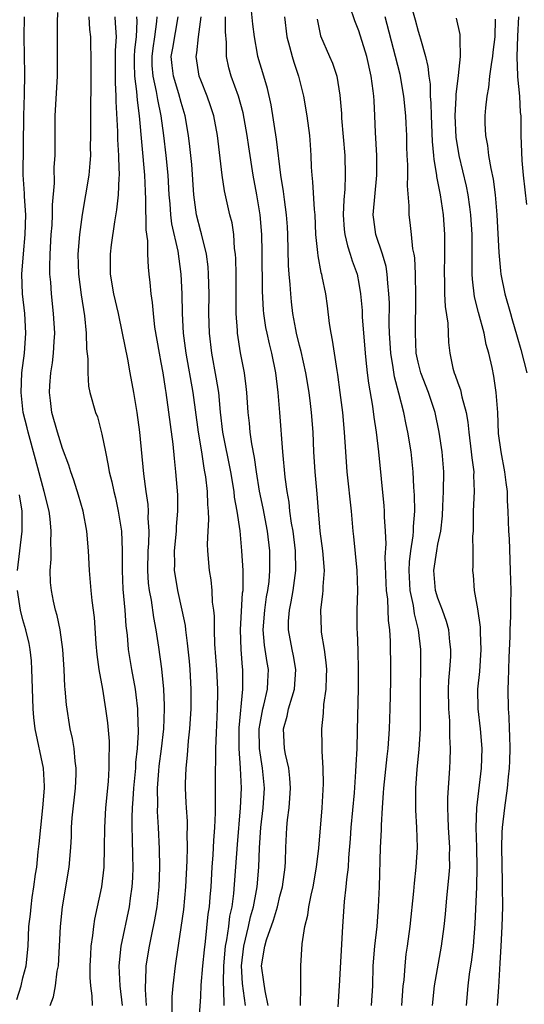
# Model space of a CAD drawing. Units: inches. Extents: x 2580000 to 2583000, y 1548000 to 1551000.
# Drawn here: x 2580125 to 2580176, y 1548137 to 1548237 of the extents above; entities that cross this region are included whole.
import ezdxf

# ---------------------------------------------------------------- set-up
doc = ezdxf.new("R2010")
doc.units = ezdxf.units.IN
doc.header["$MEASUREMENT"] = 0
doc.layers.add('LD25801548_2ft', color=124, linetype='Continuous')

msp = doc.modelspace()

# ---------------------------------------------------------------- linework, layer by layer
at = {"layer": 'LD25801548_2ft'}
for points, elevation in [([(2580153.103, 1548137), (2580153.108, 1548138.892), (2580153.127, 1548139.127), (2580153.131, 1548141), (2580153.248, 1548143.248), (2580153.524, 1548145), (2580153.848, 1548146.152), (2580153.946, 1548147), (2580154.16, 1548148.16), (2580154.367, 1548149), (2580154.704, 1548151), (2580154.931, 1548152.931), (2580155.293, 1548157), (2580155.415, 1548159.415), (2580155.377, 1548161), (2580155.269, 1548162.731), (2580155.273, 1548163.273), (2580155.241, 1548165), (2580155.411, 1548166.589), (2580155.444, 1548167.444), (2580155.672, 1548169), (2580155.731, 1548170.27), (2580155.744, 1548171), (2580155.701, 1548171.701), (2580155.532, 1548173), (2580155.229, 1548174.771), (2580155.204, 1548175), (2580155.149, 1548177), (2580155.354, 1548178.647), (2580155.376, 1548179), (2580155.378, 1548179.378), (2580155.503, 1548181), (2580155.349, 1548183), (2580155.078, 1548185), (2580155, 1548185.827), (2580154.898, 1548187), (2580154.774, 1548188.774), (2580154.564, 1548191), (2580154.44, 1548193), (2580154.358, 1548195), (2580154.202, 1548197), (2580154.098, 1548197.902), (2580153.959, 1548199), (2580153.646, 1548201), (2580153.169, 1548203.168), (2580153, 1548203.772), (2580152.695, 1548205), (2580152.617, 1548205.383), (2580152.324, 1548207), (2580152.182, 1548208.182), (2580152.105, 1548209), (2580152.053, 1548209.947), (2580151.939, 1548211), (2580151.873, 1548211.873), (2580151.812, 1548215), (2580151.772, 1548215.772), (2580151.682, 1548217), (2580151.456, 1548218.544), (2580151.362, 1548219.362), (2580151.098, 1548221), (2580150.649, 1548224.648), (2580150.115, 1548228.115), (2580149.75, 1548229.749), (2580149.365, 1548231), (2580148.785, 1548233), (2580148.755, 1548233.245), (2580148.432, 1548235), (2580148.268, 1548236.268), (2580147.989, 1548239)], 6976), ([(2580163.341, 1548137), (2580163.494, 1548139), (2580163.568, 1548139.569), (2580163.666, 1548141), (2580163.792, 1548142.208), (2580163.915, 1548143), (2580164.187, 1548145), (2580164.576, 1548148.576), (2580164.624, 1548149.376), (2580164.801, 1548151), (2580164.914, 1548153), (2580164.869, 1548155), (2580164.769, 1548156.769), (2580164.772, 1548159), (2580164.91, 1548160.91), (2580165.106, 1548162.894), (2580165.221, 1548165), (2580165.247, 1548169), (2580165.284, 1548171.284), (2580165.262, 1548173), (2580165.037, 1548175), (2580164.63, 1548176.63), (2580164.527, 1548177.473), (2580164.194, 1548179), (2580164.086, 1548181), (2580164.125, 1548181.875), (2580164.27, 1548183), (2580164.505, 1548184.504), (2580164.535, 1548185), (2580164.532, 1548185.468), (2580164.646, 1548187), (2580164.63, 1548188.63), (2580164.575, 1548189.425), (2580164.501, 1548191), (2580164.285, 1548193), (2580163.962, 1548195), (2580163.791, 1548195.791), (2580163.558, 1548197), (2580163.048, 1548198.952), (2580162.592, 1548200.592), (2580162.461, 1548201.539), (2580162.216, 1548203), (2580162.108, 1548205), (2580162.078, 1548205.922), (2580162.085, 1548208.085), (2580162.043, 1548209), (2580161.921, 1548210.079), (2580161.868, 1548211), (2580161.748, 1548211.748), (2580161.381, 1548213), (2580160.703, 1548215), (2580160.502, 1548216.501), (2580160.448, 1548217), (2580160.799, 1548221), (2580160.801, 1548223), (2580160.681, 1548225.319), (2580160.619, 1548227), (2580160.529, 1548228.529), (2580160.517, 1548229), (2580160.461, 1548229.539), (2580160.254, 1548231), (2580159.793, 1548233), (2580159, 1548235.591), (2580158.596, 1548236.596), (2580158.09, 1548238.091)], 6982), ([(2580164.066, 1548239), (2580164.702, 1548236.702), (2580165, 1548235.549), (2580165.14, 1548235.14), (2580165.219, 1548234.781), (2580165.724, 1548233), (2580165.984, 1548231.984), (2580166.067, 1548231), (2580166.196, 1548230.196), (2580166.226, 1548229), (2580166.286, 1548228.286), (2580166.304, 1548227), (2580166.408, 1548224.408), (2580166.547, 1548223), (2580166.574, 1548222.574), (2580166.851, 1548221), (2580166.862, 1548220.862), (2580167.241, 1548219), (2580167.539, 1548217), (2580167.675, 1548215), (2580167.671, 1548213), (2580167.624, 1548211), (2580167.654, 1548210.346), (2580167.668, 1548209), (2580167.729, 1548207.729), (2580167.987, 1548206.013), (2580168.07, 1548204.071), (2580168.188, 1548203), (2580168.517, 1548201.483), (2580168.643, 1548201), (2580168.756, 1548200.756), (2580169, 1548200.007), (2580169.285, 1548199.285), (2580169.415, 1548198.585), (2580169.849, 1548197), (2580170.017, 1548196.017), (2580170.113, 1548195), (2580170.37, 1548193), (2580170.417, 1548192.417), (2580170.615, 1548191), (2580170.606, 1548190.606), (2580170.652, 1548189), (2580170.566, 1548187), (2580170.578, 1548185.422), (2580170.548, 1548185), (2580170.486, 1548184.486), (2580170.528, 1548183), (2580170.544, 1548181.456), (2580170.484, 1548181), (2580170.548, 1548180.548), (2580170.672, 1548179), (2580171, 1548177.114), (2580171.265, 1548175.265), (2580171.266, 1548174.734), (2580171.343, 1548173), (2580171.196, 1548170.804), (2580171.014, 1548169), (2580171.049, 1548167), (2580171.283, 1548165), (2580171.441, 1548163), (2580171.381, 1548161), (2580170.898, 1548157), (2580170.822, 1548155), (2580170.888, 1548153), (2580170.931, 1548151), (2580170.887, 1548149), (2580170.749, 1548145.251), (2580170.549, 1548143), (2580170.391, 1548141.609), (2580170.17, 1548140.169), (2580170.038, 1548139), (2580169.848, 1548137)], 6986), ([(2580132.031, 1548137), (2580132.013, 1548137.987), (2580131.886, 1548139), (2580131.822, 1548139.822), (2580131.811, 1548141), (2580131.858, 1548142.142), (2580131.913, 1548143), (2580132.079, 1548144.079), (2580132.164, 1548145), (2580132.267, 1548145.733), (2580132.995, 1548149.005), (2580133.225, 1548151), (2580133.267, 1548153), (2580133.287, 1548155), (2580133.404, 1548157), (2580133.653, 1548159.653), (2580133.742, 1548161), (2580133.732, 1548162.268), (2580133.773, 1548163), (2580133.757, 1548163.757), (2580133.59, 1548165.59), (2580133.401, 1548167), (2580133.073, 1548169), (2580132.707, 1548171), (2580132.502, 1548172.502), (2580132.415, 1548173.585), (2580132.241, 1548176.241), (2580132.019, 1548177.981), (2580131.91, 1548179), (2580131.733, 1548181), (2580131.64, 1548183), (2580131.471, 1548185), (2580131.086, 1548187), (2580130.622, 1548188.622), (2580130.157, 1548190.157), (2580129.847, 1548191), (2580129.659, 1548191.659), (2580129, 1548193.356), (2580128.489, 1548195), (2580127.937, 1548197), (2580127.807, 1548198.193), (2580127.694, 1548199), (2580127.726, 1548199.726), (2580127.831, 1548201), (2580127.991, 1548202.008), (2580128.104, 1548203), (2580128.16, 1548204.16), (2580128.22, 1548205), (2580128.112, 1548207), (2580127.89, 1548209), (2580127.812, 1548210.188), (2580127.733, 1548211), (2580127.722, 1548211.722), (2580127.746, 1548213), (2580127.875, 1548215), (2580127.953, 1548215.953), (2580128.005, 1548217), (2580128.003, 1548217.997), (2580128.193, 1548220.193), (2580128.179, 1548221.821), (2580128.249, 1548223), (2580128.262, 1548227), (2580128.486, 1548231), (2580128.513, 1548233.487), (2580128.488, 1548236.489), (2580128.535, 1548237.465)], 6960), ([(2580127.774, 1548137), (2580128.109, 1548137.891), (2580128.285, 1548139), (2580128.472, 1548140.472), (2580128.591, 1548141), (2580128.717, 1548143), (2580128.814, 1548145), (2580128.995, 1548147), (2580129.678, 1548151), (2580129.842, 1548153), (2580129.902, 1548154.098), (2580129.92, 1548155), (2580129.994, 1548155.994), (2580130.33, 1548159), (2580130.395, 1548160.395), (2580130.4, 1548161), (2580130.288, 1548161.712), (2580130.187, 1548163), (2580130.027, 1548164.027), (2580129.798, 1548165), (2580129.415, 1548167.415), (2580129.291, 1548169), (2580129.258, 1548169.258), (2580129.176, 1548171), (2580129.05, 1548173), (2580128.775, 1548175), (2580128.468, 1548176.469), (2580128.304, 1548177), (2580128.101, 1548177.899), (2580127.878, 1548179), (2580127.806, 1548179.806), (2580127.757, 1548181), (2580127.852, 1548182.149), (2580127.844, 1548183), (2580127.811, 1548183.811), (2580127.865, 1548185), (2580127.75, 1548186.25), (2580127.642, 1548187), (2580127.163, 1548189), (2580127, 1548189.521), (2580126.28, 1548192.28), (2580125.517, 1548195), (2580125.426, 1548195.426), (2580125.039, 1548197), (2580124.809, 1548199), (2580124.885, 1548201), (2580125.156, 1548203), (2580125.303, 1548205), (2580125.183, 1548207), (2580124.962, 1548209), (2580124.905, 1548211), (2580125.05, 1548213.05), (2580125.233, 1548215), (2580125.283, 1548217), (2580125.151, 1548218.849), (2580125.149, 1548219.148), (2580125.028, 1548221.028), (2580125.106, 1548227), (2580125.165, 1548229.165), (2580125.198, 1548231.199), (2580125.115, 1548235), (2580125.156, 1548237)], 6958), ([(2580131.665, 1548237), (2580131.747, 1548235.747), (2580131.833, 1548235), (2580131.841, 1548234.159), (2580131.879, 1548233), (2580131.884, 1548231.884), (2580131.875, 1548230.125), (2580131.826, 1548227.826), (2580131.848, 1548226.152), (2580131.847, 1548225), (2580131.822, 1548223.822), (2580131.835, 1548223), (2580131.789, 1548222.211), (2580131.664, 1548221), (2580131.343, 1548219), (2580130.995, 1548217.004), (2580130.732, 1548215), (2580130.572, 1548213), (2580130.615, 1548211), (2580130.885, 1548208.885), (2580131.219, 1548206.781), (2580131.399, 1548205), (2580131.439, 1548203.438), (2580131.575, 1548202.425), (2580131.554, 1548201), (2580131.654, 1548199.654), (2580131.789, 1548199), (2580132.356, 1548197), (2580132.538, 1548196.538), (2580133, 1548194.81), (2580133.349, 1548193), (2580133.637, 1548191.637), (2580133.732, 1548191), (2580133.989, 1548189.989), (2580134.193, 1548189), (2580134.356, 1548188.356), (2580134.654, 1548187), (2580134.962, 1548185), (2580135.045, 1548183.045), (2580135.047, 1548181), (2580135.124, 1548179.124), (2580135.312, 1548177), (2580135.419, 1548175.419), (2580135.539, 1548174.461), (2580135.658, 1548173), (2580135.982, 1548171), (2580136.352, 1548169), (2580136.436, 1548168.436), (2580136.595, 1548167), (2580136.626, 1548165.374), (2580136.655, 1548165), (2580136.662, 1548164.662), (2580136.563, 1548163), (2580136.406, 1548161.594), (2580136.379, 1548161), (2580136.193, 1548159), (2580136.139, 1548157.861), (2580136.065, 1548157), (2580136.02, 1548156.02), (2580136.022, 1548155), (2580136.059, 1548153.941), (2580136.079, 1548152.079), (2580136.117, 1548151), (2580136.089, 1548149.911), (2580136.037, 1548149), (2580135.858, 1548147.858), (2580135.745, 1548147), (2580134.907, 1548143), (2580134.693, 1548141), (2580134.793, 1548139), (2580135.036, 1548137)], 6962), ([(2580137.496, 1548137), (2580137.391, 1548138.609), (2580137.394, 1548139), (2580137.436, 1548139.436), (2580137.483, 1548141), (2580137.813, 1548143), (2580138.003, 1548144.003), (2580138.346, 1548145.654), (2580138.574, 1548147), (2580138.799, 1548149), (2580138.864, 1548151), (2580138.835, 1548152.835), (2580138.734, 1548155), (2580138.633, 1548156.632), (2580138.65, 1548157.35), (2580138.622, 1548159), (2580138.744, 1548160.744), (2580138.79, 1548161.21), (2580139.02, 1548162.98), (2580139.253, 1548165), (2580139.337, 1548167), (2580139.338, 1548167.338), (2580139.261, 1548169), (2580139.049, 1548171.048), (2580138.751, 1548173.249), (2580138.494, 1548175), (2580138.247, 1548176.247), (2580138.005, 1548177.995), (2580137.803, 1548179), (2580137.715, 1548179.715), (2580137.634, 1548181), (2580137.673, 1548183), (2580137.734, 1548183.734), (2580137.766, 1548185), (2580137.69, 1548186.311), (2580137.715, 1548187), (2580137.672, 1548187.672), (2580137.469, 1548189), (2580137.223, 1548190.777), (2580136.82, 1548195), (2580136.549, 1548197), (2580136.223, 1548199), (2580135.869, 1548201), (2580135.612, 1548202.389), (2580135.093, 1548205), (2580134.673, 1548207), (2580134.218, 1548209), (2580133.873, 1548211), (2580133.853, 1548213), (2580133.962, 1548213.962), (2580134.289, 1548216.289), (2580134.509, 1548217.49), (2580134.665, 1548219), (2580134.735, 1548220.735), (2580134.768, 1548221), (2580134.704, 1548222.704), (2580134.718, 1548223), (2580134.61, 1548224.61), (2580134.598, 1548225.402), (2580134.436, 1548228.436), (2580134.434, 1548229), (2580134.356, 1548230.356), (2580134.378, 1548233.622), (2580134.465, 1548235), (2580134.382, 1548236.382), (2580134.323, 1548237)], 6964), ([(2580140.103, 1548136.103), (2580140.118, 1548137.882), (2580140.192, 1548139), (2580140.438, 1548141), (2580140.523, 1548141.477), (2580141.273, 1548146.727), (2580141.495, 1548149), (2580141.63, 1548151.63), (2580141.659, 1548153), (2580141.629, 1548154.371), (2580141.653, 1548155), (2580141.644, 1548155.644), (2580141.544, 1548157), (2580141.529, 1548157.529), (2580141.441, 1548159), (2580141.446, 1548159.446), (2580141.505, 1548161), (2580141.671, 1548162.329), (2580141.765, 1548163.765), (2580141.905, 1548165), (2580142.013, 1548167), (2580142.021, 1548169), (2580141.917, 1548171), (2580141.846, 1548171.846), (2580141.671, 1548173.671), (2580141.49, 1548175), (2580141.444, 1548175.444), (2580141.132, 1548177), (2580140.674, 1548179), (2580140.43, 1548180.43), (2580140.352, 1548181), (2580140.362, 1548181.638), (2580140.332, 1548183), (2580140.527, 1548185), (2580140.544, 1548185.456), (2580140.693, 1548187), (2580140.677, 1548188.677), (2580140.49, 1548191), (2580140.339, 1548192.339), (2580140.219, 1548193.78), (2580139.506, 1548199), (2580139.426, 1548199.426), (2580139.186, 1548201), (2580139, 1548202.058), (2580138.814, 1548203), (2580138.367, 1548205.632), (2580138.212, 1548207), (2580138.13, 1548208.13), (2580137.994, 1548209), (2580137.862, 1548210.138), (2580137.793, 1548211), (2580137.707, 1548211.707), (2580137.645, 1548213), (2580137.628, 1548214.372), (2580137.466, 1548215.466), (2580137.454, 1548218.546), (2580137.395, 1548219.395), (2580137.329, 1548221), (2580136.8, 1548227), (2580136.581, 1548228.581), (2580136.538, 1548229.462), (2580136.317, 1548231), (2580136.289, 1548232.289), (2580136.298, 1548233), (2580136.329, 1548233.67), (2580136.493, 1548235), (2580136.565, 1548236.564), (2580136.541, 1548237)], 6966), ([(2580142.811, 1548135), (2580143, 1548137.926), (2580143.056, 1548139.056), (2580143.21, 1548141), (2580143.36, 1548142.64), (2580143.471, 1548143.471), (2580143.764, 1548146.236), (2580143.873, 1548147), (2580143.955, 1548147.955), (2580144.035, 1548149), (2580144.147, 1548151), (2580144.244, 1548152.244), (2580144.308, 1548153.692), (2580144.423, 1548155), (2580144.503, 1548156.503), (2580144.482, 1548157.518), (2580144.505, 1548159), (2580144.492, 1548160.492), (2580144.498, 1548161), (2580144.527, 1548161.473), (2580144.527, 1548163), (2580144.577, 1548164.577), (2580144.694, 1548167), (2580144.721, 1548168.722), (2580144.724, 1548169), (2580144.635, 1548171), (2580144.436, 1548173.564), (2580144.381, 1548175), (2580144.377, 1548176.377), (2580144.307, 1548177), (2580144.19, 1548177.81), (2580144.147, 1548179), (2580144.048, 1548180.048), (2580143.885, 1548181), (2580143.719, 1548183), (2580143.687, 1548183.687), (2580143.747, 1548185), (2580143.822, 1548186.178), (2580143.782, 1548187), (2580143.7, 1548187.7), (2580143.667, 1548189), (2580143.503, 1548190.497), (2580143.423, 1548191), (2580143.349, 1548191.35), (2580143.096, 1548193), (2580142.754, 1548195), (2580142.237, 1548199), (2580141.514, 1548203), (2580141.258, 1548205), (2580141.149, 1548207), (2580141.11, 1548209), (2580141.025, 1548211), (2580140.704, 1548213.296), (2580140.084, 1548216.084), (2580139.976, 1548217), (2580139.897, 1548218.103), (2580139.805, 1548219), (2580139.688, 1548221), (2580139.505, 1548223), (2580139.278, 1548225), (2580139.007, 1548227), (2580138.646, 1548228.646), (2580138.528, 1548229.473), (2580138.171, 1548231), (2580138.09, 1548232.09), (2580138.07, 1548233), (2580138.165, 1548233.835), (2580138.345, 1548235), (2580138.554, 1548236.555), (2580138.576, 1548237)], 6968), ([(2580145.374, 1548137), (2580145.339, 1548138.661), (2580145.284, 1548139.283), (2580145.319, 1548141), (2580145.507, 1548143), (2580145.643, 1548143.643), (2580145.83, 1548145), (2580145.954, 1548146.046), (2580146.165, 1548147), (2580146.335, 1548148.335), (2580146.7, 1548153.3), (2580147.026, 1548157), (2580147.107, 1548159), (2580147.013, 1548161), (2580146.872, 1548163), (2580146.891, 1548164.891), (2580146.898, 1548165.102), (2580147.264, 1548169), (2580147.251, 1548170.749), (2580147.262, 1548171), (2580147.23, 1548171.23), (2580147.088, 1548173), (2580147.018, 1548175), (2580147.238, 1548178.762), (2580147.276, 1548179), (2580147.299, 1548179.299), (2580147.284, 1548181), (2580147.162, 1548183), (2580146.975, 1548185.025), (2580146.692, 1548187), (2580146.421, 1548188.421), (2580146.363, 1548189), (2580146.025, 1548191), (2580145.228, 1548195), (2580144.988, 1548197.012), (2580144.814, 1548199), (2580144.567, 1548200.567), (2580144.103, 1548203), (2580143.873, 1548205), (2580143.821, 1548207), (2580143.835, 1548209), (2580143.791, 1548211), (2580143.741, 1548211.741), (2580143.574, 1548213), (2580143.074, 1548215.074), (2580143, 1548215.311), (2580142.583, 1548217), (2580142.3, 1548219), (2580142.088, 1548222.088), (2580141.907, 1548223.908), (2580141.769, 1548225), (2580141.42, 1548227), (2580141, 1548228.361), (2580140.769, 1548229.231), (2580140.226, 1548231), (2580140.097, 1548232.097), (2580140.019, 1548233), (2580140.171, 1548233.83), (2580140.695, 1548237)], 6970), ([(2580147.51, 1548137), (2580147.215, 1548139.215), (2580147.117, 1548141), (2580147.359, 1548143), (2580147.841, 1548145), (2580148.039, 1548145.961), (2580148.338, 1548147), (2580148.652, 1548148.652), (2580148.699, 1548149), (2580148.883, 1548151), (2580148.955, 1548152.955), (2580149.075, 1548155), (2580149.3, 1548157), (2580149.439, 1548159), (2580149.258, 1548161), (2580148.944, 1548163), (2580148.919, 1548165), (2580149, 1548165.527), (2580149.27, 1548167), (2580149.371, 1548167.371), (2580149.738, 1548169), (2580149.791, 1548169.791), (2580149.843, 1548171), (2580149.709, 1548171.709), (2580149.46, 1548173.46), (2580149.317, 1548175), (2580149.472, 1548177), (2580149.665, 1548178.335), (2580149.79, 1548179), (2580149.911, 1548179.911), (2580149.997, 1548181), (2580149.998, 1548181.999), (2580149.972, 1548183), (2580149.737, 1548185), (2580149.317, 1548187.317), (2580148.957, 1548189.043), (2580148.637, 1548191), (2580148.441, 1548192.441), (2580148.163, 1548193.837), (2580148.004, 1548195), (2580147.923, 1548195.923), (2580147.8, 1548197), (2580147.667, 1548199), (2580147.609, 1548199.609), (2580147.423, 1548201), (2580147.036, 1548203.036), (2580146.724, 1548205), (2580146.717, 1548205.283), (2580146.581, 1548207), (2580146.575, 1548211), (2580146.548, 1548212.547), (2580146.515, 1548213), (2580146.428, 1548213.572), (2580146.331, 1548215), (2580146.162, 1548216.162), (2580145.955, 1548217), (2580145.414, 1548219.415), (2580145.175, 1548221), (2580144.689, 1548225), (2580144.314, 1548227), (2580143.996, 1548227.996), (2580143.653, 1548229), (2580143, 1548230.597), (2580142.852, 1548231), (2580142.53, 1548233), (2580142.611, 1548233.389), (2580142.783, 1548235), (2580143.026, 1548237)], 6972), ([(2580149.83, 1548137), (2580149.504, 1548138.496), (2580149.397, 1548139.397), (2580149.145, 1548141), (2580149.47, 1548143), (2580149.65, 1548143.65), (2580150.352, 1548145.648), (2580150.749, 1548147), (2580151, 1548148.051), (2580151.268, 1548149), (2580151.542, 1548151), (2580151.575, 1548151.575), (2580151.604, 1548153), (2580151.693, 1548155), (2580151.77, 1548155.77), (2580151.93, 1548157), (2580152.021, 1548157.979), (2580152.083, 1548159), (2580152.01, 1548160.01), (2580151.895, 1548161), (2580151.558, 1548162.442), (2580151.465, 1548163), (2580151.37, 1548165), (2580151.743, 1548166.257), (2580151.889, 1548167), (2580152.238, 1548168.238), (2580152.491, 1548169), (2580152.631, 1548171), (2580152.38, 1548172.38), (2580152.247, 1548173), (2580151.87, 1548175), (2580151.887, 1548175.887), (2580151.97, 1548177), (2580152.153, 1548177.846), (2580152.339, 1548179), (2580152.606, 1548181), (2580152.584, 1548183), (2580152.334, 1548185), (2580152.189, 1548185.811), (2580152.026, 1548187), (2580151.929, 1548187.929), (2580151.733, 1548189), (2580151.539, 1548190.461), (2580151.303, 1548193), (2580151.009, 1548197), (2580150.838, 1548199), (2580150.604, 1548201), (2580150.203, 1548203), (2580149.944, 1548203.944), (2580149.707, 1548205), (2580149.591, 1548205.591), (2580149.371, 1548207), (2580149.341, 1548207.341), (2580149.251, 1548209.251), (2580149.222, 1548213.222), (2580149.185, 1548215), (2580149.021, 1548217), (2580148.686, 1548219), (2580148.314, 1548221), (2580147.858, 1548223.858), (2580147.698, 1548225), (2580147.298, 1548227.298), (2580146.816, 1548229), (2580146.071, 1548231), (2580145.842, 1548231.842), (2580145.59, 1548233), (2580145.594, 1548234.406), (2580145.487, 1548235.487), (2580145.493, 1548237)], 6974), ([(2580151.462, 1548237), (2580151.694, 1548235), (2580151.986, 1548234.014), (2580152.242, 1548233), (2580152.417, 1548232.417), (2580152.901, 1548231), (2580153.379, 1548229), (2580153.727, 1548227), (2580154.007, 1548225), (2580154.084, 1548224.083), (2580154.146, 1548223), (2580154.176, 1548221.824), (2580154.231, 1548221), (2580154.319, 1548220.319), (2580154.465, 1548217.535), (2580154.531, 1548217), (2580154.622, 1548215), (2580154.809, 1548213.191), (2580154.829, 1548212.829), (2580155.153, 1548211.153), (2580155.205, 1548211), (2580155.261, 1548210.739), (2580155.606, 1548209), (2580155.781, 1548207.781), (2580156.007, 1548205.993), (2580156.161, 1548205), (2580156.312, 1548204.312), (2580156.499, 1548203), (2580156.77, 1548201.23), (2580156.843, 1548200.843), (2580157.087, 1548199), (2580157.333, 1548197), (2580157.524, 1548195), (2580157.642, 1548193), (2580157.789, 1548191), (2580158.219, 1548187), (2580158.387, 1548185), (2580158.455, 1548184.455), (2580158.784, 1548181), (2580158.854, 1548179), (2580158.8, 1548177), (2580158.792, 1548175), (2580158.812, 1548174.812), (2580158.885, 1548172.885), (2580158.937, 1548171), (2580158.919, 1548169.082), (2580158.842, 1548164.842), (2580158.784, 1548163), (2580158.679, 1548161.321), (2580158.667, 1548160.667), (2580158.505, 1548158.505), (2580158.191, 1548155), (2580158.125, 1548153.875), (2580157.951, 1548151.951), (2580157.906, 1548151), (2580157.747, 1548149.746), (2580157.695, 1548149), (2580157.523, 1548147.523), (2580157.34, 1548145), (2580157, 1548139), (2580156.86, 1548136.861)], 6978), ([(2580154.777, 1548236.777), (2580155.107, 1548235.107), (2580156.037, 1548233), (2580156.319, 1548232.319), (2580156.765, 1548231), (2580157.077, 1548229.077), (2580157.232, 1548227.232), (2580157.251, 1548226.749), (2580157.562, 1548223), (2580157.62, 1548221), (2580157.583, 1548219.583), (2580157.489, 1548218.511), (2580157.425, 1548217), (2580157.512, 1548215.512), (2580157.563, 1548215), (2580157.835, 1548213.835), (2580158.133, 1548213), (2580158.331, 1548212.331), (2580158.816, 1548211), (2580159, 1548210.03), (2580159.168, 1548209), (2580159.315, 1548207.315), (2580159.343, 1548206.657), (2580159.62, 1548203), (2580159.709, 1548202.291), (2580159.839, 1548201), (2580159.958, 1548199.958), (2580160.37, 1548197.63), (2580160.507, 1548196.507), (2580160.747, 1548195), (2580160.981, 1548193.019), (2580161.534, 1548187.534), (2580161.567, 1548187), (2580161.571, 1548186.428), (2580161.668, 1548185), (2580161.718, 1548183.718), (2580161.64, 1548182.36), (2580161.739, 1548179.739), (2580161.776, 1548179), (2580161.891, 1548178.109), (2580161.937, 1548177), (2580161.958, 1548175.958), (2580162.084, 1548175), (2580162.155, 1548173.845), (2580162.203, 1548171), (2580162.193, 1548169.807), (2580162.137, 1548167), (2580162.071, 1548165), (2580161.924, 1548163), (2580161.824, 1548162.176), (2580161.487, 1548159), (2580161.473, 1548158.527), (2580161.348, 1548157), (2580161.246, 1548155.246), (2580161.242, 1548154.758), (2580161.167, 1548153), (2580161.043, 1548149), (2580160.957, 1548147), (2580160.802, 1548145), (2580160.584, 1548143), (2580160.426, 1548141), (2580160.369, 1548139), (2580160.252, 1548137)], 6980), ([(2580166.446, 1548137), (2580166.653, 1548139), (2580167.375, 1548143), (2580167.639, 1548145), (2580167.773, 1548146.227), (2580167.906, 1548147.906), (2580168.114, 1548149.886), (2580168.194, 1548151), (2580168.184, 1548152.184), (2580168.203, 1548153), (2580168.07, 1548155), (2580168.044, 1548156.044), (2580167.985, 1548157), (2580167.991, 1548158.009), (2580168.201, 1548161), (2580168.242, 1548161.758), (2580168.274, 1548163), (2580168.205, 1548164.205), (2580168.21, 1548165), (2580168.187, 1548165.814), (2580168.094, 1548167), (2580168.082, 1548169), (2580168.117, 1548169.883), (2580168.212, 1548171), (2580168.292, 1548172.292), (2580168.308, 1548173), (2580168.207, 1548173.793), (2580168.087, 1548175), (2580167.859, 1548175.859), (2580167.453, 1548177), (2580167, 1548178.196), (2580166.758, 1548179), (2580166.587, 1548181), (2580166.877, 1548183), (2580167, 1548183.654), (2580167.288, 1548185), (2580167.453, 1548186.546), (2580167.51, 1548187.51), (2580167.569, 1548189), (2580167.579, 1548191), (2580167.419, 1548193), (2580167.137, 1548195), (2580166.717, 1548197), (2580166.04, 1548199), (2580165.269, 1548201), (2580165, 1548202.097), (2580164.812, 1548203), (2580164.723, 1548205), (2580164.772, 1548208.772), (2580164.737, 1548211), (2580164.649, 1548212.649), (2580164.587, 1548213), (2580164.467, 1548213.533), (2580164.307, 1548215), (2580164.197, 1548216.197), (2580164.088, 1548217), (2580164.104, 1548217.896), (2580163.928, 1548219.928), (2580163.961, 1548221), (2580163.962, 1548222.038), (2580163.895, 1548223), (2580163.858, 1548223.858), (2580163.839, 1548225), (2580163.791, 1548226.209), (2580163.753, 1548227), (2580163.562, 1548229), (2580163.175, 1548231.176), (2580162.718, 1548233), (2580161.672, 1548237)], 6984), ([(2580173.034, 1548137), (2580173.158, 1548138.842), (2580173.283, 1548141.283), (2580173.402, 1548143), (2580173.514, 1548145), (2580173.56, 1548147), (2580173.544, 1548149), (2580173.524, 1548149.524), (2580173.469, 1548153), (2580173.506, 1548154.494), (2580173.537, 1548155), (2580173.759, 1548157), (2580174.041, 1548159), (2580174.138, 1548160.138), (2580174.236, 1548161), (2580174.263, 1548161.737), (2580174.296, 1548163), (2580174.285, 1548164.285), (2580174.246, 1548165), (2580174.214, 1548166.214), (2580174.141, 1548167), (2580174.096, 1548169), (2580174.144, 1548169.857), (2580174.158, 1548171), (2580174.205, 1548172.205), (2580174.315, 1548174.315), (2580174.321, 1548175), (2580174.391, 1548176.391), (2580174.371, 1548177.629), (2580174.401, 1548179), (2580174.357, 1548181), (2580174.226, 1548184.226), (2580174.174, 1548185), (2580174.108, 1548187), (2580174.049, 1548188.049), (2580174.03, 1548189), (2580173.899, 1548189.899), (2580173.775, 1548191), (2580173.386, 1548193), (2580173.141, 1548194.859), (2580173.051, 1548197), (2580172.905, 1548199), (2580172.651, 1548200.651), (2580172.472, 1548201.528), (2580172.144, 1548203), (2580171.883, 1548203.883), (2580171.67, 1548205), (2580171.096, 1548207.096), (2580170.704, 1548208.704), (2580170.494, 1548210.494), (2580170.472, 1548211), (2580170.449, 1548212.45), (2580170.474, 1548213.526), (2580170.457, 1548215), (2580170.34, 1548217), (2580170.221, 1548217.779), (2580170.069, 1548219), (2580169.895, 1548219.895), (2580169.137, 1548223), (2580168.833, 1548224.832), (2580168.73, 1548227), (2580168.84, 1548228.84), (2580168.833, 1548229.167), (2580169.095, 1548231.095), (2580169.279, 1548233), (2580169.232, 1548234.768), (2580169.256, 1548235), (2580169.235, 1548235.235), (2580168.887, 1548236.887)], 6988), ([(2580172.785, 1548236.785), (2580172.749, 1548235), (2580172.56, 1548233.44), (2580172.526, 1548233), (2580172.426, 1548232.426), (2580172.224, 1548231), (2580172.122, 1548229.878), (2580171.941, 1548229), (2580171.8, 1548227.8), (2580171.748, 1548227), (2580171.75, 1548226.25), (2580171.8, 1548225), (2580172.005, 1548224.005), (2580172.114, 1548223), (2580172.34, 1548221.66), (2580172.582, 1548220.582), (2580172.786, 1548219), (2580172.955, 1548217), (2580173.168, 1548213.167), (2580173.328, 1548211.328), (2580173.373, 1548211), (2580173.76, 1548209), (2580174.327, 1548207), (2580174.489, 1548206.489), (2580175, 1548204.634), (2580175.373, 1548203.373), (2580176.007, 1548201)], 6990), ([(2580175.155, 1548237), (2580175.048, 1548235.049), (2580174.981, 1548232.981), (2580175.038, 1548231.038), (2580175.061, 1548230.939), (2580175.248, 1548229), (2580175.328, 1548227.328), (2580175.382, 1548227), (2580175.402, 1548226.598), (2580175.402, 1548225), (2580175.503, 1548222.498), (2580175.637, 1548221), (2580175.955, 1548218.045)], 6992), ([(2580124.457, 1548181), (2580124.91, 1548185), (2580124.909, 1548187), (2580124.662, 1548188.662)], 6956), ([(2580124.385, 1548137.615), (2580124.812, 1548139), (2580125, 1548139.785), (2580125.337, 1548141), (2580125.525, 1548143), (2580125.614, 1548145), (2580125.763, 1548146.237), (2580125.823, 1548147), (2580125.938, 1548147.938), (2580126.115, 1548149), (2580126.274, 1548150.274), (2580126.397, 1548151), (2580126.548, 1548152.548), (2580126.658, 1548153.342), (2580126.799, 1548155), (2580127.003, 1548157), (2580127.18, 1548159), (2580127.181, 1548159.181), (2580127.068, 1548161), (2580126.24, 1548165), (2580126.122, 1548166.123), (2580126.035, 1548167), (2580125.932, 1548170.067), (2580125.919, 1548171), (2580125.862, 1548171.861), (2580125.74, 1548173), (2580125.629, 1548173.629), (2580125.298, 1548175), (2580125, 1548176.021), (2580124.77, 1548177), (2580124.463, 1548179)], 6956)]:
    msp.add_lwpolyline(points, dxfattribs=dict(at, elevation=elevation))

doc.saveas('drawing.dxf')
